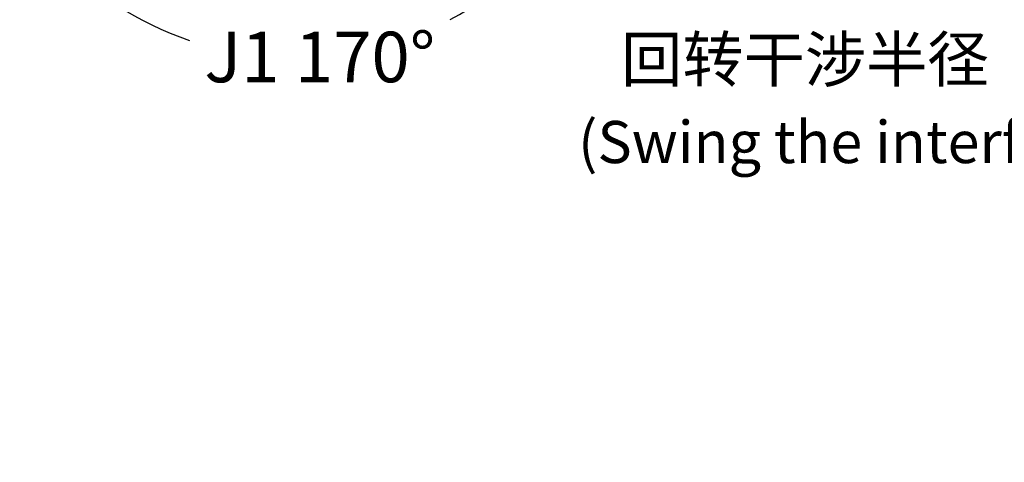
# Model space of a CAD drawing. Units: inches. Extents: x 0 to 12091, y 0 to 6720.
# Drawn here: x 6495 to 8249, y 2064 to 2852 of the extents above; entities that cross this region are included whole.
import ezdxf

# ---------------------------------------------------------------- set-up
doc = ezdxf.new("R2010")
doc.units = ezdxf.units.IN
doc.header["$MEASUREMENT"] = 0
doc.layers.add('2细线层', color=7, linetype='Continuous')
doc.styles.add('TH_GBDIM', font='txt')
doc.styles.add('宋体-标注', font='txt')
doc.dimstyles.new('ERORT2024$2', dxfattribs={"dimscale": 36, "dimtxt": 2.5, "dimasz": 1.5, "dimexe": 0.18, "dimexo": 0.0625, "dimgap": 0.5, "dimtad": 1, "dimtih": 1, "dimtoh": 1, "dimdsep": 46, "dimtxsty": '宋体-标注', "dimcen": 1, "dimadec": 0, "dimazin": 0, "dimtfac": 1, "dimtdec": 4, "dimtix": 1, "dimtmove": 0, "dimatfit": 0, "dimfxl": 1, "dimtolj": 1, "dimtzin": 0, "dimarcsym": 0})

# ---------------------------------------------------------------- blocks, each defined once
blk = doc.blocks.new('*D46')
at = {"layer": '2细线层', "color": 0, "lineweight": -2}
for start, end in [(297.8747, 354.7409), (195.2591, 251.2448)]:
    blk.add_arc((6987.1, 3372.7), 588.5, start, end, dxfattribs=at)
at = {"layer": '2细线层', "color": 0}
for points in [[(7582.1, 3318.4), (7564.1, 3319.2), (7575.6, 3372.7)], [(6428.1, 3219.8), (6410.5, 3215.9), (6407.5, 3270.5)]]:
    blk.add_solid(points, dxfattribs=at)
at = {"layer": 'Defpoints', "color": 0}
for p in [(4684.9, 3372.7), (6987.1, 3372.7), (9289.3, 3372.7), (4863.4, 2998.3), (7310.5, 2881)]:
    blk.add_point(p, dxfattribs=at)
at = {"layer": '2细线层', "color": 0, "insert": (7030, 2785.8), "char_height": 90, "attachment_point": 5, "style": '宋体-标注'}
blk.add_mtext('J1 \\A1;170%%d', dxfattribs=at)

msp = doc.modelspace()

# ---------------------------------------------------------------- linework, layer by layer
msp.add_circle((6985.733, 3372.508), 2157.401)

# ---------------------------------------------------------------- texts
at = {"layer": '2细线层', "insert": (7566.66, 2821.642), "char_height": 80, "width": 888.7792, "attachment_point": 1, "style": 'TH_GBDIM'}
msp.add_mtext('{\\fSimSun|b0|i0|c134|p2;回转干涉半径}', dxfattribs=at)
at = {"layer": '2细线层', "insert": (7489.998, 2671.882), "char_height": 75, "attachment_point": 1, "style": 'TH_GBDIM'}
msp.add_mtext('(Swing the interface radius)', dxfattribs=at)

# ---------------------------------------------------------------- dimensions: what is measured, and where the dimension line sits
at = {"layer": '2细线层'}
dim = msp.add_angular_dim_2l(base=(7310.466, 2881.042), line1=((6987.069, 3372.743), (4863.408, 2998.285)), line2=((9289.254, 3372.743), (4684.884, 3372.743)), text='J1 <>', dimstyle='ERORT2024$2', dxfattribs=at)
dim.commit()
dim.dimension.update_dxf_attribs({"geometry": '*D46', "text_midpoint": (7030.035, 2785.794), "dimtype": 162})

doc.saveas('drawing.dxf')
